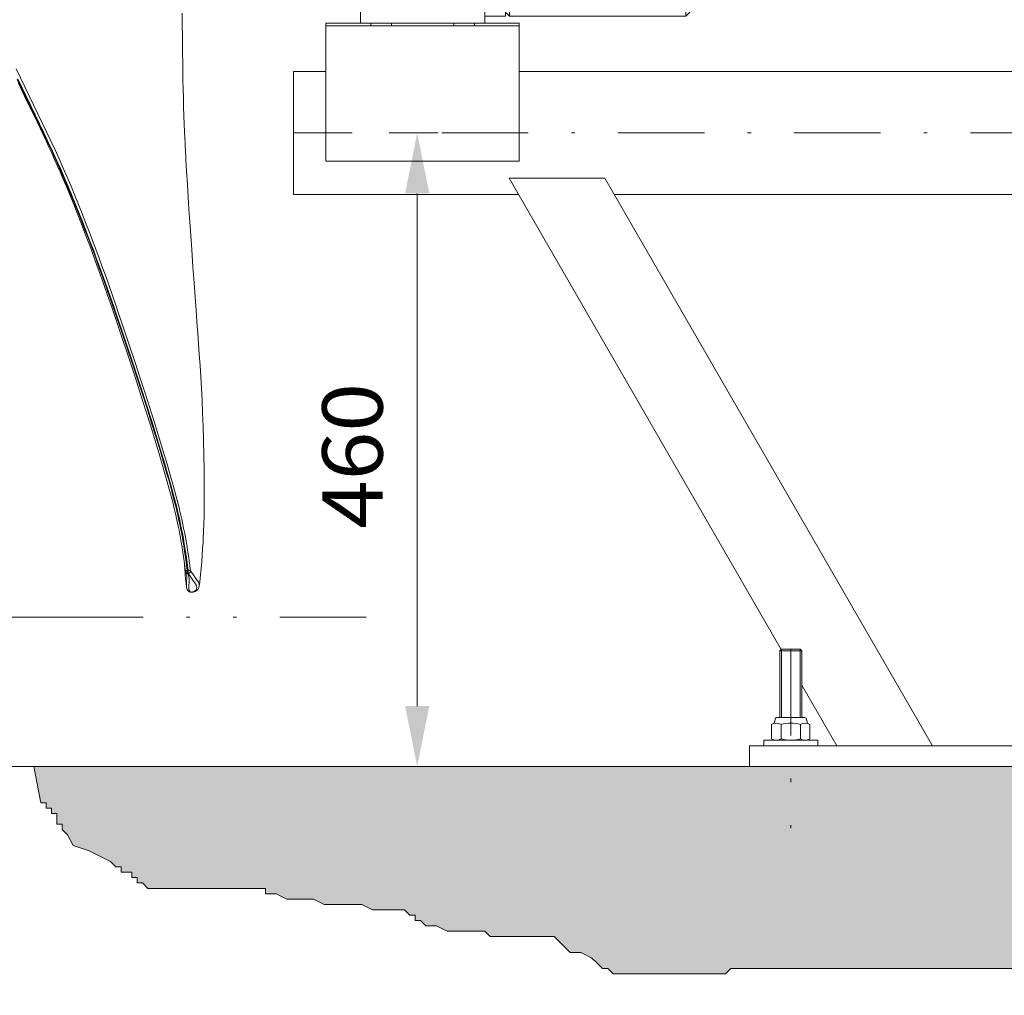
# Model space of a CAD drawing. Units: millimetres. Extents: x 0 to 210, y 0 to 297.
# Drawn here: x 81 to 110, y 52 to 80 of the extents above; entities that cross this region are included whole.
import ezdxf
from ezdxf.enums import TextEntityAlignment as Align

# ---------------------------------------------------------------- set-up
doc = ezdxf.new("R2010")
doc.units = ezdxf.units.MM
doc.header["$LTSCALE"] = 5
for name, pattern in [('AUSGEZOGEN', [0]), ('DASHDOT', [1, 0.5, -0.25, 0, -0.25]), ('DIVIDE', [1.25, 0.5, -0.25, 0, -0.25, 0, -0.25])]:
    doc.linetypes.add(name, pattern=pattern)
for name, color, linetype, true_color in [('Fertigteilkontur (RT)', 1, 'Continuous', 0xff0000), ('Layer30', 56, 'Continuous', 0x808000), ('Mittellinie', 56, 'Continuous', 0x808000), ('Schraffur', 96, 'Continuous', 0x008000), ('Volllinie breit', 18, 'Continuous', 0x000000), ('Volllinie schmal', 56, 'Continuous', 0x808000)]:
    doc.layers.add(name, color=color, linetype=linetype, true_color=true_color)
doc.styles.add('Arial', font='arial.ttf')
doc.dimstyles.new('ISO-25', dxfattribs={"dimtxt": 2.5, "dimasz": 2.5, "dimexe": 1.25, "dimexo": 0.625, "dimtad": 1, "dimtxsty": 'Standard', "dimcen": 2.5, "dimadec": 0, "dimazin": 0, "dimtfac": 1, "dimtmove": 0, "dimatfit": 3, "dimfxl": 1, "dimarcsym": 0})

# ---------------------------------------------------------------- blocks, each defined once
blk = doc.blocks.new('*D6')
at = {"layer": 'Schraffur', "linetype": 'AUSGEZOGEN', "lineweight": 18, "true_color": 0xff00ff}
for points in [[(115.215, 170.507), (114.865, 168.757), (115.565, 168.757)], [(115.215, 58.507), (115.565, 60.257), (114.865, 60.257)]]:
    blk.add_hatch(color=6, dxfattribs=at).paths.add_polyline_path(points, flags=0)
at = {"layer": 'Schraffur', "color": 6, "linetype": 'AUSGEZOGEN', "lineweight": 18, "true_color": 0xff00ff}
for p, q in [((126.68, 170.507), (114.215, 170.507)), ((115.215, 60.257), (115.215, 168.757)), ((81.563, 58.507), (116.215, 58.507))]:
    blk.add_line(p, q, dxfattribs=at)
at = {"layer": 'Schraffur', "color": 6, "linetype": 'AUSGEZOGEN', "lineweight": 18, "true_color": 0xff00ff, "style": 'Arial', "width": 0.920471}
blk.add_text('L', height=1.75, rotation=90, dxfattribs=at).set_placement((114.215, 137.221), (114.215, 138.471), align=Align.FIT)
blk = doc.blocks.new('Getriebe_1st_TR80-1_sa_r_nNn044')
at = {"layer": 'Mittellinie', "color": 56, "linetype": 'DASHDOT', "lineweight": 18, "true_color": 0x808000}
blk.add_line((89.16, 86.827), (100.56, 86.827), dxfattribs=at)
at = {"layer": 'Volllinie breit', "color": 56, "linetype": 'AUSGEZOGEN', "lineweight": 18, "true_color": 0x808000}
for p, q in [((93.42, 92.886), (93.42, 94.027)), ((95.02, 94.027), (93.42, 94.027)), ((95.02, 93.663), (95.02, 94.027)), ((91.74, 93.267), (93.333, 93.267)), ((91.9, 93.367), (91.9, 93.267)), ((92.9, 93.407), (91.94, 93.407)), ((92.94, 93.267), (92.94, 93.367)), ((95.34, 93.427), (95.22, 93.307)), ((95.22, 80.227), (95.22, 93.427)), ((100.44, 93.427), (95.34, 93.427)), ((95.34, 93.427), (95.34, 80.227)), ((100.56, 93.307), (100.44, 93.427)), ((100.44, 80.227), (100.44, 93.427)), ((100.56, 93.307), (100.56, 80.347)), ((91.62, 92.747), (91.62, 93.147)), ((93.054, 92.747), (90.725, 92.747)), ((93.349, 92.876), (93.337, 92.864)), ((90.272, 92.559), (89.16, 91.447)), ((89.16, 82.207), (90.272, 81.094)), ((91.02, 81.153), (91.02, 80.027)), ((90.725, 80.907), (91.02, 80.907)), ((94.62, 80.422), (94.62, 80.027)), ((94.62, 80.227), (95.22, 80.227)), ((95.22, 80.347), (95.34, 80.227)), ((95.34, 80.227), (100.44, 80.227)), ((100.44, 80.227), (100.56, 80.347)), ((94.62, 80.027), (91.02, 80.027))]:
    blk.add_line(p, q, dxfattribs=at)
blk.add_lwpolyline([(93.42, 93.306), (93.409, 93.295), (93.377, 93.276), (93.345, 93.267), (93.333, 93.267)], dxfattribs=at)
for centre, radius, start, end in [((95.26, 93.663), 0.24, 180, 260.4059), ((91.74, 93.147), 0.12, 90, 180), ((91.94, 93.367), 0.04, 90, 180), ((92.9, 93.367), 0.04, 0, 90), ((93.18, 93.046), 0.24, 315, 0), ((90.725, 92.107), 0.64, 90, 135), ((93.054, 93.147), 0.4, 270, 315), ((90.725, 81.547), 0.64, 225, 270)]:
    blk.add_arc(centre, radius, start, end, dxfattribs=at)
at = {"layer": 'Volllinie schmal', "color": 56, "linetype": 'AUSGEZOGEN', "lineweight": 18, "true_color": 0x808000}
for p, q in [((94.62, 93.126), (94.065, 93.126)), ((90.725, 92.747), (90.725, 80.907)), ((93.054, 92.747), (93.054, 81.469)), ((93.349, 92.721), (93.349, 92.876)), ((90.272, 92.559), (90.272, 81.094)), ((93.054, 81.469), (91.42, 81.469)), ((93.613, 80.909), (93.167, 81.415)), ((94.22, 80.699), (94.065, 80.699))]:
    blk.add_line(p, q, dxfattribs=at)
for points in [[(95.22, 93.238), (95.178, 93.216), (95.122, 93.195), (95.048, 93.174), (94.962, 93.155), (94.866, 93.141), (94.763, 93.131), (94.62, 93.126)], [(93.783, 93.008), (93.668, 92.904), (93.559, 92.814), (93.502, 92.772), (93.451, 92.739), (93.408, 92.716), (93.375, 92.705), (93.357, 92.706), (93.35, 92.717), (93.349, 92.721)], [(93.912, 93.093), (93.813, 93.033), (93.783, 93.008)], [(94.065, 93.126), (93.945, 93.106), (93.912, 93.093)], [(93.42, 92.886), (93.419, 92.864), (93.415, 92.841), (93.409, 92.819), (93.401, 92.797), (93.391, 92.776), (93.379, 92.757), (93.365, 92.738), (93.349, 92.721)], [(91.42, 81.469), (91.311, 81.455), (91.215, 81.419), (91.16, 81.385), (91.113, 81.346), (91.068, 81.293), (91.038, 81.237), (91.02, 81.153)], [(93.167, 81.415), (93.126, 81.449), (93.076, 81.467), (93.054, 81.469)], [(94.065, 80.699), (93.968, 80.708), (93.87, 80.733), (93.781, 80.774), (93.697, 80.829), (93.613, 80.909)], [(94.62, 80.422), (94.61, 80.475), (94.582, 80.529), (94.542, 80.577), (94.487, 80.621), (94.383, 80.672), (94.276, 80.696), (94.22, 80.699)]]:
    blk.add_lwpolyline(points, dxfattribs=at)
blk = doc.blocks.new('TR120-1_PL22_K2-120_SA_R_nNn042')
at = {"layer": 'Fertigteilkontur (RT)', "color": 136, "linetype": 'DIVIDE', "lineweight": 18, "true_color": 0x008080}
blk.add_line((91.1827, 62.82664), (77.05169, 62.82664), dxfattribs=at)
blk.add_blockref('Getriebe_1st_TR80-1_sa_r_nNn044', (0, 0))
blk = doc.blocks.new('GUPK_SA_nNn047')
at = {"layer": 'Volllinie breit', "color": 56, "linetype": 'AUSGEZOGEN', "lineweight": 18, "true_color": 0x808000}
for p, q in [((95.619, 80.027), (90.019, 80.027)), ((90.019, 80.027), (90.019, 76.027)), ((95.619, 79.947), (90.019, 79.947)), ((91.319, 80.027), (91.319, 79.947)), ((91.919, 80.027), (91.919, 79.947)), ((93.719, 80.027), (93.719, 79.947)), ((94.319, 80.027), (94.319, 79.947)), ((95.619, 80.027), (95.619, 76.027)), ((90.019, 76.027), (95.619, 76.027))]:
    blk.add_line(p, q, dxfattribs=at)
blk = doc.blocks.new('*D51')
at = {"layer": 'Schraffur', "linetype": 'AUSGEZOGEN', "lineweight": 18, "true_color": 0xff00ff}
for points in [[(92.663, 76.849), (92.313, 75.099), (93.013, 75.099)], [(92.663, 58.507), (93.013, 60.257), (92.313, 60.257)]]:
    blk.add_hatch(color=6, dxfattribs=at).paths.add_polyline_path(points, flags=0)
at = {"layer": 'Schraffur', "color": 6, "linetype": 'AUSGEZOGEN', "lineweight": 18, "true_color": 0xff00ff}
for p, q in [((91.851, 76.849), (93.263, 76.849)), ((92.663, 75.099), (92.663, 60.257)), ((92.934, 58.507), (92.063, 58.507))]:
    blk.add_line(p, q, dxfattribs=at)
at = {"layer": 'Schraffur', "color": 6, "linetype": 'AUSGEZOGEN', "lineweight": 18, "true_color": 0xff00ff, "style": 'Arial', "width": 1.035837}
blk.add_text('460', height=1.75, rotation=90, dxfattribs=at).set_placement((91.663, 65.388), (91.663, 69.608), align=Align.FIT)
blk = doc.blocks.new('*D52')
at = {"layer": 'Schraffur', "linetype": 'AUSGEZOGEN', "lineweight": 18, "true_color": 0xff00ff}
for points in [[(71.919, 62.827), (72.269, 64.577), (71.569, 64.577)], [(71.919, 58.507), (71.569, 56.757), (72.269, 56.757)]]:
    blk.add_hatch(color=6, dxfattribs=at).paths.add_polyline_path(points, flags=0)
at = {"layer": 'Schraffur', "color": 6, "linetype": 'AUSGEZOGEN', "lineweight": 18, "true_color": 0xff00ff}
for p, q in [((71.919, 64.577), (71.919, 68.31)), ((71.919, 64.577), (71.919, 66.327)), ((82.983, 62.827), (70.919, 62.827)), ((71.919, 62.827), (71.919, 58.507)), ((81.55, 58.507), (70.919, 58.507)), ((71.919, 56.757), (71.919, 55.007))]:
    blk.add_line(p, q, dxfattribs=at)
at = {"layer": 'Schraffur', "color": 6, "linetype": 'AUSGEZOGEN', "lineweight": 18, "true_color": 0xff00ff, "style": 'Arial', "width": 1.035837}
blk.add_text('108', height=1.75, rotation=90, dxfattribs=at).set_placement((70.919, 63.89), (70.919, 68.11), align=Align.FIT)
blk = doc.blocks.new('TR120-1_PL30_M2_120_STU_SAR_nNn055')
at = {"layer": 'Volllinie breit', "color": 56, "linetype": 'AUSGEZOGEN', "lineweight": 18, "true_color": 0x808000}
for p, q in [((85.956, 64.139), (85.952, 64.152)), ((86.344, 63.726), (86.343, 63.718))]:
    blk.add_line(p, q, dxfattribs=at)
for points in [[(81.115, 78.286), (81.296, 77.911), (81.477, 77.539), (81.655, 77.169), (81.83, 76.802), (81.916, 76.621), (82, 76.44), (82.083, 76.261), (82.164, 76.082), (82.249, 75.891), (82.333, 75.699), (82.415, 75.509), (82.496, 75.318), (82.574, 75.13), (82.651, 74.942), (82.726, 74.757), (82.8, 74.572), (82.942, 74.209), (83.078, 73.855), (83.209, 73.51), (83.333, 73.173), (83.456, 72.835), (83.578, 72.493), (83.699, 72.149), (83.819, 71.804), (83.937, 71.457), (84.054, 71.109), (84.139, 70.854)], [(86.348, 63.725), (86.368, 63.858), (86.381, 63.96), (86.392, 64.064), (86.402, 64.158), (86.41, 64.253), (86.425, 64.437), (86.439, 64.627), (86.451, 64.815), (86.461, 64.99), (86.47, 65.144), (86.476, 65.274), (86.48, 65.38), (86.483, 65.462), (86.485, 65.52), (86.486, 65.555), (86.487, 65.577), (86.488, 65.607), (86.49, 65.669), (86.492, 65.751), (86.494, 65.852), (86.496, 65.991), (86.498, 66.161), (86.499, 66.366), (86.499, 66.602), (86.498, 66.848), (86.495, 67.104), (86.488, 67.52), (86.478, 67.943), (86.465, 68.36), (86.45, 68.744), (86.433, 69.109), (86.415, 69.453), (86.395, 69.788), (86.375, 70.115), (86.353, 70.435), (86.332, 70.749), (86.31, 71.056), (86.286, 71.372), (86.261, 71.714), (86.233, 72.094), (86.202, 72.513), (86.168, 72.972), (86.133, 73.469), (86.104, 73.883), (86.077, 74.276), (86.053, 74.646), (86.031, 74.993), (86.009, 75.353), (85.986, 75.744), (85.977, 75.907), (85.968, 76.064), (85.962, 76.189), (85.957, 76.279), (85.954, 76.346), (85.949, 76.436), (85.943, 76.557), (85.936, 76.708), (85.928, 76.889), (85.919, 77.101), (85.91, 77.341), (85.901, 77.607), (85.893, 77.873), (85.887, 78.12), (85.881, 78.367), (85.873, 78.824), (85.868, 79.247), (85.864, 79.636), (85.861, 79.991), (85.859, 80.32)], [(85.952, 64.153), (85.924, 64.372), (85.895, 64.587), (85.88, 64.694), (85.864, 64.798), (85.848, 64.901), (85.83, 65.003), (85.81, 65.12), (85.788, 65.235), (85.766, 65.349), (85.743, 65.462), (85.696, 65.685), (85.671, 65.795), (85.646, 65.904), (85.62, 66.012), (85.593, 66.119), (85.539, 66.329), (85.483, 66.537), (85.425, 66.744), (85.367, 66.949), (85.309, 67.154), (85.249, 67.359), (85.189, 67.563), (85.065, 67.974), (84.938, 68.389), (84.807, 68.808), (84.672, 69.233), (84.532, 69.667), (84.387, 70.111), (84.238, 70.565), (84.144, 70.847)], [(85.922, 64.384), (85.928, 64.306), (85.931, 64.255), (85.935, 64.199), (85.941, 64.133), (85.947, 64.059), (85.957, 63.944), (85.97, 63.812), (85.982, 63.703)], [(85.952, 64.166), (85.952, 64.155), (85.954, 64.144), (85.956, 64.139)], [(85.952, 64.156), (85.952, 64.154), (85.952, 64.152)], [(85.997, 63.645), (85.99, 63.663), (85.986, 63.677), (85.983, 63.692), (85.98, 63.719), (85.98, 63.746), (85.981, 63.772), (85.983, 63.826), (85.987, 63.882), (85.993, 63.937), (85.994, 63.958), (85.993, 63.979), (85.992, 64.001), (85.988, 64.023), (85.984, 64.046), (85.978, 64.069), (85.964, 64.116), (85.952, 64.151)], [(86.002, 63.632), (86.009, 63.618), (86.014, 63.61), (86.02, 63.602), (86.036, 63.587), (86.046, 63.579), (86.057, 63.571), (86.068, 63.566), (86.08, 63.561), (86.094, 63.557), (86.108, 63.554), (86.122, 63.553)], [(86.134, 63.554), (86.156, 63.555), (86.169, 63.557), (86.181, 63.56), (86.206, 63.567), (86.22, 63.572), (86.233, 63.578), (86.248, 63.586), (86.261, 63.594), (86.277, 63.605), (86.29, 63.616), (86.307, 63.633), (86.32, 63.651), (86.331, 63.669), (86.339, 63.687), (86.343, 63.702), (86.346, 63.717)], [(86.122, 63.553), (86.123, 63.553), (86.134, 63.554)]]:
    blk.add_lwpolyline(points, dxfattribs=at)
at = {"layer": 'Volllinie schmal', "color": 56, "linetype": 'AUSGEZOGEN', "lineweight": 18, "true_color": 0x808000}
for p, q in [((86.001, 64.186), (86.001, 64.172)), ((86.027, 64.188), (86.027, 64.188)), ((86.096, 64.176), (86.096, 64.174)), ((86.031, 64.093), (86.023, 64.092))]:
    blk.add_line(p, q, dxfattribs=at)
for points in [[(81.081, 78.393), (81.334, 77.872), (81.589, 77.351), (81.716, 77.09), (81.842, 76.83), (81.966, 76.57), (82.089, 76.309), (82.209, 76.048), (82.326, 75.786), (82.44, 75.524), (82.551, 75.262), (82.651, 75.022), (82.749, 74.782), (82.845, 74.544), (82.94, 74.305), (83.041, 74.047), (83.141, 73.789), (83.239, 73.533), (83.334, 73.278), (83.428, 73.025), (83.52, 72.774), (83.61, 72.526), (83.698, 72.279), (83.784, 72.034), (83.951, 71.552), (84.112, 71.08), (84.267, 70.618), (84.418, 70.166), (84.564, 69.724), (84.705, 69.291), (84.842, 68.867), (84.974, 68.448), (85.103, 68.034), (85.228, 67.623), (85.289, 67.418), (85.349, 67.213), (85.408, 67.007), (85.467, 66.802), (85.525, 66.594), (85.582, 66.385), (85.637, 66.173), (85.69, 65.957), (85.715, 65.847), (85.741, 65.737), (85.765, 65.625), (85.789, 65.512), (85.812, 65.398), (85.834, 65.282), (85.856, 65.166), (85.877, 65.047), (85.895, 64.945), (85.912, 64.841), (85.928, 64.735), (85.943, 64.628), (85.973, 64.409), (86.001, 64.186)], [(86.027, 64.188), (86, 64.404), (85.971, 64.616), (85.947, 64.783), (85.92, 64.946), (85.893, 65.107), (85.864, 65.264), (85.833, 65.418), (85.802, 65.571), (85.777, 65.683), (85.752, 65.794), (85.727, 65.905), (85.701, 66.014), (85.647, 66.229), (85.591, 66.441), (85.534, 66.65), (85.476, 66.857), (85.417, 67.062), (85.356, 67.267), (85.234, 67.677), (85.107, 68.089), (84.978, 68.503), (84.845, 68.922), (84.707, 69.348), (84.565, 69.782), (84.418, 70.225), (84.267, 70.678), (84.11, 71.142), (83.949, 71.616), (83.866, 71.856), (83.781, 72.099), (83.63, 72.524), (83.553, 72.739), (83.474, 72.955), (83.381, 73.207), (83.286, 73.461), (83.189, 73.716), (83.09, 73.974), (82.989, 74.233), (82.886, 74.493), (82.781, 74.754), (82.675, 75.016), (82.566, 75.278), (82.454, 75.54), (82.34, 75.802), (82.222, 76.064), (82.102, 76.325), (81.98, 76.586), (81.855, 76.847), (81.603, 77.368), (81.349, 77.889), (81.097, 78.411)], [(81.047, 78.707), (81.172, 78.447), (81.424, 77.925), (81.678, 77.404), (81.804, 77.143), (81.93, 76.882), (82.054, 76.62), (82.177, 76.358), (82.297, 76.096), (82.414, 75.833), (82.528, 75.569), (82.64, 75.306), (82.749, 75.042), (82.855, 74.779), (82.96, 74.517), (83.062, 74.255), (83.163, 73.995), (83.261, 73.736), (83.358, 73.479), (83.453, 73.224), (83.546, 72.971), (83.624, 72.753), (83.702, 72.537), (83.852, 72.11), (83.936, 71.866), (84.019, 71.625), (84.18, 71.149), (84.336, 70.683), (84.487, 70.228), (84.633, 69.783), (84.775, 69.347), (84.912, 68.919), (85.045, 68.499), (85.174, 68.082), (85.3, 67.669), (85.423, 67.258), (85.483, 67.052), (85.543, 66.846), (85.601, 66.639), (85.658, 66.429), (85.714, 66.217), (85.768, 66.001), (85.794, 65.891), (85.82, 65.781), (85.845, 65.669), (85.869, 65.557), (85.901, 65.404), (85.931, 65.25), (85.961, 65.092), (85.988, 64.932), (86.015, 64.769), (86.04, 64.603), (86.068, 64.391), (86.096, 64.176)], [(85.952, 64.155), (85.952, 64.158), (85.954, 64.163), (85.958, 64.168), (85.963, 64.173), (85.971, 64.177), (85.98, 64.181), (85.99, 64.184), (86.001, 64.186)], [(86.001, 64.186), (86.021, 64.187), (86.027, 64.188)], [(86.001, 64.172), (86.002, 64.152), (86.005, 64.135), (86.011, 64.113), (86.016, 64.101), (86.02, 64.096), (86.022, 64.092), (86.023, 64.092)], [(86.027, 64.188), (86.027, 64.17), (86.027, 64.153), (86.028, 64.132), (86.029, 64.111), (86.03, 64.101), (86.031, 64.093), (86.031, 64.093)], [(86.096, 64.174), (86.095, 64.156), (86.093, 64.148), (86.09, 64.14), (86.086, 64.13), (86.08, 64.122), (86.071, 64.112), (86.061, 64.104), (86.054, 64.1), (86.047, 64.097), (86.039, 64.094), (86.031, 64.093), (86.031, 64.093)], [(86.096, 64.176), (86.173, 64.069), (86.255, 63.954), (86.294, 63.897), (86.312, 63.869), (86.328, 63.84), (86.336, 63.822), (86.343, 63.803), (86.348, 63.785), (86.349, 63.776), (86.35, 63.767), (86.348, 63.746), (86.344, 63.726)], [(86.023, 64.092), (86.022, 64.092), (86.014, 64.093), (86.002, 64.095), (85.994, 64.098), (85.986, 64.103), (85.976, 64.11), (85.967, 64.118), (85.962, 64.125), (85.958, 64.133), (85.956, 64.139)], [(86.023, 64.092), (86.033, 64.06), (86.047, 64.012), (86.053, 63.989), (86.058, 63.965), (86.061, 63.942), (86.063, 63.919), (86.063, 63.897), (86.063, 63.874), (86.057, 63.818), (86.053, 63.763), (86.05, 63.71), (86.05, 63.684), (86.05, 63.659), (86.053, 63.633), (86.055, 63.621), (86.059, 63.609), (86.062, 63.599), (86.067, 63.589), (86.074, 63.58), (86.083, 63.57), (86.092, 63.564), (86.098, 63.561), (86.107, 63.558), (86.115, 63.556), (86.125, 63.555)], [(86.125, 63.555), (86.133, 63.555), (86.145, 63.556), (86.158, 63.558), (86.169, 63.561), (86.187, 63.567), (86.204, 63.574), (86.218, 63.582), (86.228, 63.588), (86.237, 63.595), (86.252, 63.61), (86.263, 63.625), (86.272, 63.64), (86.277, 63.655), (86.28, 63.671), (86.281, 63.686), (86.28, 63.702), (86.277, 63.718), (86.272, 63.734), (86.266, 63.75), (86.259, 63.767), (86.244, 63.794), (86.226, 63.821), (86.187, 63.876), (86.105, 63.99), (86.031, 64.093)], [(86.125, 63.555), (86.124, 63.554), (86.122, 63.553)]]:
    blk.add_lwpolyline(points, dxfattribs=at)
for centre, radius, start, end in [((85.998, 64.11), 0.0621, 87.3043, 137.3959), ((86.05, 64.115), 0.0763, 52.8944, 107.1538), ((86.047, 64.112), 0.0788, 51.852, 104.8263)]:
    blk.add_arc(centre, radius, start, end, dxfattribs=at)

msp = doc.modelspace()

# ---------------------------------------------------------------- hatches: boundary and pattern name
at = {"layer": 'Volllinie breit', "linetype": 'AUSGEZOGEN', "lineweight": 18, "true_color": 0x008000}
h = msp.add_hatch(dxfattribs=at)
h.set_pattern_fill('MegaCAD_A-BET2', color=96, scale=0.4, style=0)
h.set_pattern_definition([(70, (0, 0), (-2.57115, 3.06418), [0.4, -3.6]), (130, (0, 0), (-3.93923, -0.694593), [0.4, -3.6]), (10, (-0.257, 0.3064), (1.36808, 3.75877), [0.4, -3.6]), (45, (0, 0), (-0.724693, 2.704592), [0.2, -2.6]), (105, (0, 0), (-2.704592, 0.724693), [0.2, -2.6]), (-15, (-0.0518, 0.1932), (1.9799, 1.979899), [0.2, -2.6]), (119, (2, 0), (-3.14326, -0.187377), [0, -2.92, 0, -2.76, 0, -3.08]), (57, (0, 1.2), (-1.122678, 2.016828), [0, -2.04, 0, -1.96, 0, -2.12]), (23, (0.8, 2), (0.331099, 1.574539), [0, -1.88, 0, -1.72, 0, -2.04])])
h.paths.add_polyline_path([(146.87969, 58.50655), (136.67969, 58.50655), (135.47969, 58.50655), (103.47969, 58.50655), (102.27969, 58.50655), (81.56272, 58.50655), (81.76799, 57.4577), (81.92281, 57.4577), (81.92281, 57.30289), (82.07763, 57.30289), (82.07763, 57.14807), (82.23245, 57.14807), (82.23245, 56.99325), (82.23245, 56.83843), (82.38727, 56.83843), (82.38727, 56.68361), (82.54209, 56.52879), (82.6969, 56.21915), (83.16136, 56.06433), (83.471, 55.90951), (83.78064, 55.7547), (83.93546, 55.59988), (84.09028, 55.59988), (84.09028, 55.44506), (84.24509, 55.44506), (84.39991, 55.44506), (84.39991, 55.29024), (84.55473, 55.29024), (84.55473, 55.13542), (84.70955, 55.13542), (84.86437, 54.9806), (85.32883, 54.9806), (85.79328, 54.9806), (87.34148, 54.9806), (87.65111, 54.9806), (87.80593, 54.9806), (87.96075, 54.9806), (88.11557, 54.9806), (88.27039, 54.9806), (88.27039, 54.82578), (88.42521, 54.82578), (88.58003, 54.82578), (88.88967, 54.67096), (89.1993, 54.67096), (89.66376, 54.67096), (89.9734, 54.51614), (90.28304, 54.51614), (90.74749, 54.51614), (91.05713, 54.51614), (91.36677, 54.36132), (91.52159, 54.36132), (91.67641, 54.36132), (91.98605, 54.36132), (92.14087, 54.36132), (92.29568, 54.36132), (92.4505, 54.2065), (92.60532, 54.2065), (92.60532, 54.05169), (92.76014, 54.05169), (92.91496, 53.89687), (93.2246, 53.89687), (93.53424, 53.74205), (94.15351, 53.74205), (94.61797, 53.74205), (94.77279, 53.58723), (94.92761, 53.58723), (95.08243, 53.58723), (95.39207, 53.58723), (95.54688, 53.58723), (95.7017, 53.58723), (95.85652, 53.58723), (96.01134, 53.58723), (96.16616, 53.58723), (96.32098, 53.58723), (96.4758, 53.58723), (96.63062, 53.58723), (96.78544, 53.43241), (96.94026, 53.27759), (97.09507, 53.12277), (97.40471, 53.12277), (97.71435, 52.96795), (97.86917, 52.81313), (98.02399, 52.65831), (98.17881, 52.65831), (98.33363, 52.5035), (98.48845, 52.5035), (98.64326, 52.5035), (98.79808, 52.5035), (98.9529, 52.5035), (99.10772, 52.5035), (99.26254, 52.5035), (99.41736, 52.5035), (99.727, 52.5035), (100.03664, 52.5035), (100.34627, 52.5035), (100.65591, 52.5035), (100.96555, 52.5035), (101.27519, 52.5035), (101.58483, 52.5035), (101.73965, 52.65831), (102.04928, 52.65831), (102.2041, 52.65831), (102.51374, 52.65831), (102.82338, 52.65831), (103.13302, 52.65831), (103.44266, 52.65831), (103.75229, 52.65831), (104.06193, 52.65831), (104.52639, 52.65831), (104.99085, 52.65831), (105.14566, 52.65831), (105.30048, 52.65831), (105.61012, 52.65831), (105.76494, 52.65831), (105.91976, 52.65831), (106.2294, 52.65831), (106.38422, 52.65831), (106.53904, 52.65831), (106.84867, 52.65831), (107.00349, 52.65831), (107.15831, 52.65831), (107.46795, 52.65831), (107.62277, 52.65831), (107.77759, 52.65831), (108.08723, 52.65831), (108.39686, 52.65831), (108.86132, 52.65831), (109.17096, 52.65831), (109.63542, 52.65831), (110.25469, 52.65831), (110.71915, 52.65831), (111.33843, 52.65831), (113.04144, 52.65831), (113.66071, 52.81313), (115.2089, 52.81313), (115.51854, 52.81313), (115.82818, 52.81313), (116.29264, 52.81313), (116.60227, 52.81313), (116.75709, 52.81313), (116.91191, 52.81313), (117.06673, 52.81313), (117.22155, 52.81313), (117.68601, 52.81313), (117.99564, 52.81313), (118.4601, 52.81313), (118.92456, 52.81313), (119.54383, 52.81313), (120.00829, 52.81313), (120.16311, 52.81313), (120.31793, 52.81313), (120.47275, 52.81313), (120.78239, 52.81313), (121.09203, 52.81313), (121.7113, 52.96795), (122.17576, 52.96795), (122.64022, 52.96795), (123.10467, 52.96795), (123.41431, 52.96795), (123.72395, 52.96795), (124.03359, 52.96795), (124.34323, 52.81313), (124.65286, 52.81313), (124.9625, 52.65831), (125.27214, 52.5035), (125.58178, 52.5035), (126.04623, 52.34868), (126.35587, 52.19386), (126.51069, 52.19386), (126.66551, 52.19386), (126.82033, 52.19386), (126.97515, 52.19386), (127.43961, 52.19386), (127.90406, 52.19386), (128.36852, 52.19386), (128.83298, 52.19386), (129.14262, 52.19386), (129.45225, 52.19386), (129.60707, 52.19386), (129.76189, 52.03904), (130.07153, 51.88422), (130.22635, 51.88422), (130.53599, 51.88422), (130.84562, 51.88422), (131.00044, 51.88422), (131.15526, 51.88422), (131.31008, 51.88422), (131.4649, 51.88422), (131.4649, 52.03904), (131.77454, 52.03904), (132.08418, 52.03904), (132.54863, 52.19386), (133.16791, 52.19386), (133.63237, 52.34868), (133.94201, 52.5035), (134.40646, 52.5035), (134.87092, 52.65831), (135.18056, 52.65831), (135.64501, 52.65831), (136.10947, 52.65831), (136.26429, 52.65831), (136.72875, 52.65831), (137.19321, 52.65831), (137.65766, 52.65831), (137.9673, 52.65831), (138.27694, 52.65831), (138.58658, 52.65831), (138.89621, 52.65831), (139.05103, 52.65831), (139.20585, 52.65831), (139.51549, 52.65831), (139.82513, 52.81313), (139.97995, 52.81313), (140.28959, 52.96795), (140.59922, 52.96795), (141.06368, 53.12277), (141.52814, 53.27759), (141.83778, 53.43241), (141.9926, 53.43241), (141.9926, 53.58723), (142.14741, 53.58723), (142.30223, 53.58723), (142.61187, 53.58723), (143.23115, 53.74205), (143.6956, 53.74205), (144.00524, 53.89687), (144.31488, 54.05169), (144.4697, 54.05169), (144.62452, 54.05169), (144.77934, 54.05169), (144.93416, 54.05169), (145.08898, 54.05169), (145.55343, 54.2065), (145.86307, 54.36132), (146.01789, 54.36132), (146.17271, 54.36132), (146.32753, 54.36132), (146.48235, 54.36132), (147.10162, 54.51614), (148.64981, 54.67096), (151.09946, 54.82578), (151.56392, 54.9806), (151.71874, 55.13542), (151.87355, 55.13542), (152.18319, 55.13542), (152.33801, 55.13542), (152.56168, 55.24725), (152.56168, 55.2945), (152.56168, 55.5191), (152.56168, 55.7437), (152.56168, 55.96831), (152.56168, 56.19291), (152.56168, 56.41751), (152.78628, 56.64211), (152.78628, 56.86671), (152.78628, 57.09131), (153.01088, 57.54052), (153.23548, 57.76512), (153.46008, 57.98972), (153.46008, 58.21432), (153.68469, 58.43893), (153.90929, 58.66353), (153.90929, 58.88813), (153.90929, 59.11273), (153.90929, 59.33733), (153.90929, 59.56193), (153.90929, 59.78654), (153.68469, 60.23574), (153.68469, 60.68494), (153.46008, 60.90955), (153.46008, 61.35875), (153.46008, 61.58335), (153.46008, 61.80795), (153.46008, 62.25716), (153.46008, 62.70636), (153.46008, 62.93096), (153.46008, 63.15556), (153.46008, 63.38017), (153.46008, 63.60477), (153.46008, 63.82937), (153.46008, 64.05397), (153.46008, 64.50317), (153.46008, 64.72778), (153.46008, 65.17698), (153.46008, 65.40158), (153.68469, 65.62618), (153.90929, 65.85079), (153.90929, 66.07539), (154.13389, 66.29999), (154.13389, 66.52459), (154.35849, 66.97379), (154.35849, 67.423), (154.58309, 67.6476), (154.58309, 67.8722), (154.58309, 68.0968), (154.58309, 68.3214), (154.58309, 68.54601), (154.58309, 68.77061), (154.58309, 69.21981), (154.58309, 69.44441), (154.35849, 69.66902), (154.35849, 70.11822), (154.13389, 70.34282), (154.13389, 70.56742), (154.13389, 70.79202), (154.13389, 71.01663), (154.13389, 71.24123), (153.90929, 71.69043), (153.90929, 71.91503), (153.90929, 72.58884), (153.90929, 73.03804), (153.90929, 73.71185), (153.90929, 73.93645), (153.90929, 74.16105), (153.90929, 74.61026), (153.90929, 74.83486), (153.90929, 75.05946), (153.90929, 75.28406), (154.13389, 75.73326), (154.13389, 76.18247), (154.13389, 76.63167), (154.35849, 76.85627), (154.35849, 77.30548), (154.35849, 77.75468), (154.35849, 77.97928), (154.35849, 78.42849), (154.35849, 78.65309), (154.35849, 78.87769), (154.35849, 79.10229), (154.35849, 79.32689), (154.35849, 79.55149), (154.35849, 79.7761), (154.13389, 80.0007), (154.13389, 80.2253), (154.13389, 80.4499), (154.13389, 81.12371), (154.13389, 81.57291), (154.13389, 82.24672), (154.13389, 82.92052), (154.13389, 83.36973), (154.13389, 84.04353), (154.13389, 84.71734), (154.13389, 84.94194), (154.13389, 85.16654), (154.13389, 85.39114), (154.35849, 85.84035), (154.35849, 86.06495), (154.58309, 86.28955), (154.58309, 86.51415), (154.58309, 86.73875), (154.8077, 86.96335), (154.8077, 87.18796), (154.8077, 87.41256), (154.8077, 87.63716), (155.0323, 88.08636), (155.0323, 88.31097), (155.0323, 88.76017), (155.0323, 88.98477), (155.0323, 89.20937), (155.0323, 89.43397), (155.0323, 89.65858), (155.0323, 89.88318), (155.0323, 90.10778), (155.0323, 90.33238), (155.0323, 90.55698), (155.0323, 90.78158), (154.8077, 91.00619), (154.8077, 91.45539), (154.8077, 91.67999), (154.8077, 92.1292), (154.58309, 92.3538), (154.58309, 92.5784), (154.58309, 92.803), (154.35849, 93.0276), (154.35849, 93.2522), (154.35849, 93.47681), (154.13389, 93.70141), (154.13389, 93.92601), (154.13389, 94.37521), (153.90929, 94.59982), (153.90929, 94.82442), (153.90929, 95.04902), (153.90929, 95.27362), (154.13389, 95.49822), (154.13389, 95.94743), (154.35849, 96.39663), (154.35849, 96.84583), (154.58309, 97.07044), (154.58309, 97.29504), (154.8077, 97.51964), (155.0323, 97.74424), (155.0323, 97.96884), (155.2569, 98.19344), (155.2569, 98.41805), (155.2569, 98.86725), (155.2569, 99.09185), (155.2569, 99.31645), (155.2569, 99.99026), (155.2569, 100.21486), (155.2569, 100.43946), (155.2569, 100.66406), (155.2569, 100.88867), (155.2569, 101.11327), (155.2569, 101.33787), (155.2569, 101.56247), (155.2569, 101.78707), (155.2569, 102.23628), (155.2569, 102.46088), (155.2569, 102.68548), (155.2569, 102.91008), (155.0323, 103.35929), (155.0323, 103.58389), (155.0323, 103.80849), (154.8077, 104.25769), (154.8077, 104.7069), (154.8077, 104.9315), (154.58309, 105.3807), (154.58309, 105.6053), (154.58309, 105.82991), (154.58309, 106.05451), (154.58309, 106.50371), (154.58309, 106.72831), (154.58309, 106.95291), (154.58309, 107.17752), (154.58309, 107.40212), (154.58309, 107.85132), (154.58309, 108.07592), (154.8077, 108.52513), (155.0323, 108.97433), (155.2569, 109.19893), (155.2569, 109.64814), (155.4815, 109.87274), (155.7061, 110.09734), (155.7061, 110.32194), (155.9307, 110.54654), (155.9307, 110.77115), (156.15531, 110.99575), (156.15531, 111.22035), (156.15531, 111.44495), (156.15531, 111.66955), (155.9307, 111.89415), (155.7061, 112.34336), (155.4815, 112.56796), (155.4815, 113.01716), (155.2569, 113.24176), (155.2569, 113.46637), (155.2569, 113.69097), (155.2569, 113.91557), (155.2569, 114.14017), (155.2569, 114.36477), (155.2569, 114.58938), (155.4815, 114.58938), (155.4815, 114.81398), (155.4815, 115.03858), (155.7061, 115.26318), (155.7061, 115.48778), (155.9307, 115.93699), (155.9307, 116.16159), (155.9307, 116.38619), (155.9307, 116.61079), (155.9307, 116.83539), (155.9307, 117.06), (155.9307, 117.2846), (155.9307, 117.5092), (155.9307, 117.7338), (155.9307, 117.9584), (155.7061, 118.183), (155.4815, 118.40761), (155.2569, 118.63221), (155.0323, 118.85681), (155.0323, 119.08141), (154.8077, 119.30601), (154.58309, 119.75522), (154.58309, 119.97982), (154.35849, 120.42902), (154.35849, 120.65362), (154.35849, 121.10283), (154.35849, 121.55203), (154.35849, 121.77663), (154.35849, 122.00124), (154.35849, 122.22584), (154.35849, 122.45044), (154.35849, 122.67504), (154.35849, 123.12424), (154.35849, 123.34885), (154.58309, 123.79805), (154.58309, 124.24725), (154.87969, 124.69214), (155.55925, 125.29445), (155.77273, 125.73609), (155.77273, 126.14752), (155.77273, 126.76466), (155.77273, 127.17609), (155.77273, 127.79323), (155.77273, 128.20465), (155.77273, 128.61608), (155.99216, 129.02751), (155.99216, 129.43893), (155.99216, 129.85036), (155.99216, 130.26179), (155.99216, 130.67321), (155.99216, 131.08464), (155.99216, 131.49607), (155.99216, 132.11321), (155.77273, 132.52463), (155.77273, 132.93606), (155.5533, 133.34749), (155.5533, 133.96463), (155.5533, 134.37606), (155.33388, 134.78748), (155.33388, 135.19891), (155.33388, 135.61034), (155.33388, 136.02176), (155.33388, 136.43319), (155.33388, 136.84462), (155.33388, 137.25604), (155.33388, 137.66747), (155.33388, 138.0789), (155.33388, 138.49032), (155.5533, 139.10746), (155.5533, 139.51889), (155.5533, 139.93032), (155.5533, 140.34175), (155.5533, 140.75317), (155.5533, 141.1646), (155.5533, 141.78174), (155.5533, 142.19317), (155.5533, 142.60459), (155.77273, 143.01602), (155.99216, 143.42745), (156.21159, 143.83887), (156.43101, 144.2503), (156.65044, 144.66173), (156.86987, 145.07315), (156.86987, 145.48458), (156.86987, 145.89601), (156.86987, 146.51315), (156.86987, 147.13029), (156.86987, 147.54172), (156.86987, 147.95314), (156.86987, 148.36457), (156.86987, 148.776), (157.0893, 149.18742), (157.30872, 149.59885), (157.52815, 150.21599), (157.74758, 151.03884), (157.96701, 151.65598), (158.18643, 152.06741), (158.18643, 152.68455), (158.18643, 153.09598), (158.62529, 153.5074), (158.62529, 153.91883), (159.06415, 154.33026), (159.503, 154.74169), (159.94186, 154.74169), (160.38071, 154.9474), (160.81957, 155.15311), (161.25842, 155.15311), (161.69728, 155.15311), (162.13613, 155.15311), (162.57499, 155.35883), (163.01384, 155.35883), (163.4527, 155.56454), (163.67213, 155.97597), (163.89155, 156.38739), (164.33041, 156.38739), (164.76926, 156.59311), (165.20812, 156.59311), (165.64698, 156.59311), (166.08583, 156.79882), (166.52469, 157.21025), (166.96354, 157.41596), (167.4024, 157.82739), (167.84125, 158.0331), (168.06068, 158.44453), (168.06068, 158.85595), (168.06068, 159.26738), (168.06068, 159.67881), (167.84125, 160.09023), (167.84125, 160.50166), (168.06068, 160.91309), (168.06068, 161.32452), (168.28011, 161.73594), (168.28011, 162.14737), (168.28011, 162.28279), (161.31968, 162.28279), (153.07969, 162.28279), (146.87969, 162.28279), (146.87969, 152.69942), (146.87969, 122.48579)], flags=0)

# ---------------------------------------------------------------- linework, layer by layer
at = {"layer": 'Fertigteilkontur (RT)', "color": 1, "linetype": 'DASHDOT', "lineweight": 18, "true_color": 0xff0000}
for p, q in [((136.67969, 76.84864), (89.07969, 76.84864)), ((103.47969, 61.90655), (103.47969, 56.72619))]:
    msp.add_line(p, q, dxfattribs=at)
at = {"layer": 'Layer30', "color": 56, "linetype": 'AUSGEZOGEN', "lineweight": 18, "true_color": 0x808000}
msp.add_line((102.27969, 58.50655), (81.56272, 58.50655), dxfattribs=at)
msp.add_lwpolyline([(110.25469, 52.65831), (109.63542, 52.65831), (109.17096, 52.65831), (108.86132, 52.65831), (108.39686, 52.65831), (108.08723, 52.65831), (107.77759, 52.65831), (107.62277, 52.65831), (107.46795, 52.65831), (107.15831, 52.65831), (107.00349, 52.65831), (106.84867, 52.65831), (106.53904, 52.65831), (106.38422, 52.65831), (106.2294, 52.65831), (105.91976, 52.65831), (105.76494, 52.65831), (105.61012, 52.65831), (105.30048, 52.65831), (105.14566, 52.65831), (104.99085, 52.65831), (104.52639, 52.65831), (104.06193, 52.65831), (103.75229, 52.65831), (103.44266, 52.65831), (103.13302, 52.65831), (102.82338, 52.65831), (102.51374, 52.65831), (102.2041, 52.65831), (102.04928, 52.65831), (101.73965, 52.65831), (101.58483, 52.5035), (101.27519, 52.5035), (100.96555, 52.5035), (100.65591, 52.5035), (100.34627, 52.5035), (100.03664, 52.5035), (99.727, 52.5035), (99.41736, 52.5035), (99.26254, 52.5035), (99.10772, 52.5035), (98.9529, 52.5035), (98.79808, 52.5035), (98.64326, 52.5035), (98.48845, 52.5035), (98.33363, 52.5035), (98.17881, 52.65831), (98.02399, 52.65831), (97.86917, 52.81313), (97.71435, 52.96795), (97.40471, 53.12277), (97.09507, 53.12277), (96.94026, 53.27759), (96.78544, 53.43241), (96.63062, 53.58723), (96.4758, 53.58723), (96.32098, 53.58723), (96.16616, 53.58723), (96.01134, 53.58723), (95.85652, 53.58723), (95.7017, 53.58723), (95.54688, 53.58723), (95.39207, 53.58723), (95.08243, 53.58723), (94.92761, 53.58723), (94.77279, 53.58723), (94.61797, 53.74205), (94.15351, 53.74205), (93.53424, 53.74205), (93.2246, 53.89687), (92.91496, 53.89687), (92.76014, 54.05169), (92.60532, 54.05169), (92.60532, 54.2065), (92.4505, 54.2065), (92.29568, 54.36132), (92.14087, 54.36132), (91.98605, 54.36132), (91.67641, 54.36132), (91.52159, 54.36132), (91.36677, 54.36132), (91.05713, 54.51614), (90.74749, 54.51614), (90.28304, 54.51614), (89.9734, 54.51614), (89.66376, 54.67096), (89.1993, 54.67096), (88.88967, 54.67096), (88.58003, 54.82578), (88.42521, 54.82578), (88.27039, 54.82578), (88.27039, 54.9806), (88.11557, 54.9806), (87.96075, 54.9806), (87.80593, 54.9806), (87.65111, 54.9806), (87.34148, 54.9806), (85.79328, 54.9806), (85.32883, 54.9806), (84.86437, 54.9806), (84.70955, 55.13542), (84.55473, 55.13542), (84.55473, 55.29024), (84.39991, 55.29024), (84.39991, 55.44506), (84.24509, 55.44506), (84.09028, 55.44506), (84.09028, 55.59988), (83.93546, 55.59988), (83.78064, 55.7547), (83.471, 55.90951), (83.16136, 56.06433), (82.6969, 56.21915), (82.54209, 56.52879), (82.38727, 56.68361), (82.38727, 56.83843), (82.23245, 56.83843), (82.23245, 56.99325), (82.23245, 57.14807), (82.07763, 57.14807), (82.07763, 57.30289), (81.92281, 57.30289), (81.92281, 57.4577), (81.76799, 57.4577), (81.56272, 58.50655)], dxfattribs=at)
at = {"layer": 'Volllinie breit', "color": 18, "linetype": 'AUSGEZOGEN', "lineweight": 18, "true_color": 0x000000}
for p, q in [((90.01941, 78.62667), (89.07969, 78.62667)), ((89.07969, 78.62667), (89.07969, 75.07066)), ((126.67969, 78.62667), (95.61941, 78.62667)), ((103.2016, 61.89939), (95.3281, 75.53669)), ((98.09938, 75.53669), (95.3281, 75.53669)), ((107.58533, 59.10655), (98.09938, 75.53669)), ((95.59716, 75.07066), (89.07969, 75.07066)), ((126.67969, 75.07066), (98.36844, 75.07066)), ((103.15969, 61.85748), (103.20876, 61.90655)), ((103.20876, 61.90655), (103.75061, 61.90655)), ((103.20876, 59.92655), (103.20876, 61.90655)), ((103.75061, 61.90655), (103.79969, 61.85748)), ((103.75061, 59.92655), (103.75061, 61.90655)), ((103.79969, 61.85748), (103.15969, 61.85748)), ((103.15969, 59.92655), (103.15969, 61.85748)), ((103.79969, 59.92655), (103.79969, 61.85748)), ((104.81405, 59.10655), (103.79969, 60.86347)), ((102.99969, 59.76655), (103.03433, 59.90655)), ((103.06897, 59.92655), (103.8904, 59.92655)), ((103.95969, 59.76655), (103.92505, 59.90655)), ((102.99969, 59.76655), (102.92543, 59.72368)), ((102.92543, 59.30942), (102.92543, 59.72368)), ((103.20256, 59.30942), (103.20256, 59.72368)), ((103.75681, 59.30942), (103.75681, 59.72368)), ((104.03394, 59.72368), (103.95969, 59.76655)), ((104.03394, 59.30942), (104.03394, 59.72368)), ((102.92543, 59.30942), (102.99969, 59.26655)), ((103.95969, 59.26655), (104.03394, 59.30942)), ((126.67969, 59.10655), (102.27969, 59.10655)), ((102.27969, 59.10655), (102.27969, 58.50655)), ((102.69969, 59.26655), (102.69969, 59.10655)), ((102.69969, 59.26655), (104.25969, 59.26655)), ((104.25969, 59.10655), (104.25969, 59.26655)), ((136.67969, 58.50655), (102.27969, 58.50655))]:
    msp.add_line(p, q, dxfattribs=at)
for centre, radius, start, end in [((103.06897, 59.88655), 0.04, 90, 150.000005), ((103.8904, 59.88655), 0.04, 29.999998, 90), ((103.06399, 59.52119), 0.24536, 55.615752, 124.384255), ((103.47969, 58.84942), 0.91713, 72.412046, 107.587946), ((103.89538, 59.52119), 0.24536, 55.615752, 124.384255), ((103.06399, 59.51191), 0.24536, 235.615757, 304.384246), ((103.47969, 60.18368), 0.91713, 252.412053, 287.587951), ((103.89538, 59.51191), 0.24536, 235.615757, 304.384246)]:
    msp.add_arc(centre, radius, start, end, dxfattribs=at)

# ---------------------------------------------------------------- block references
for name in ['TR120-1_PL22_K2-120_SA_R_nNn042', 'TR120-1_PL30_M2_120_STU_SAR_nNn055', 'GUPK_SA_nNn047']:
    msp.add_blockref(name, (0, 0))

# ---------------------------------------------------------------- dimensions: what is measured, and where the dimension line sits
at = {"layer": 'Schraffur', "color": 6, "linetype": 'AUSGEZOGEN', "lineweight": 18, "true_color": 0xff00ff}
for base, p1, p2, angle, text, override, picture, middle in [((115.21543, 170.50655), (81.56272, 58.50655), (126.67969, 170.50655), 90, 'L', {"dimtxt": 1.75, "dimasz": 1.75, "dimexe": 1.25, "dimgap": 0.25, "dimtad": 1, "dimjust": 3, "dimdec": 2, "dimlfac": 25, "dimzin": 8, "dimtxsty": 'Arial', "dimsah": 1, "dimclrd": 6, "dimclre": 6, "dimclrt": 6, "dimadec": 2}, '*D6', (113.34043, 137.84624)), ((92.66328, 58.50655), (91.85123, 76.84864), (92.93396, 58.50655), 270, '460', {"dimtxt": 1.75, "dimasz": 1.75, "dimexe": 0.6, "dimgap": 0.25, "dimtad": 1, "dimjust": 3, "dimdec": 2, "dimlfac": 25, "dimzin": 8, "dimtxsty": 'Arial', "dimsah": 1, "dimclrd": 6, "dimclre": 6, "dimclrt": 6, "dimadec": 2}, '*D51', (90.78828, 67.4976)), ((71.91875, 58.50655), (82.98274, 62.82664), (81.54983, 58.50655), 270, '108', {"dimtxt": 1.75, "dimasz": 1.75, "dimexe": 1.25, "dimgap": 0.25, "dimtad": 1, "dimjust": 3, "dimdec": 2, "dimlfac": 25, "dimzin": 8, "dimtxsty": 'Arial', "dimsah": 1, "dimclrd": 6, "dimclre": 6, "dimclrt": 6, "dimadec": 2}, '*D52', (70.04375, 66))]:
    dim = msp.add_linear_dim(base=base, p1=p1, p2=p2, angle=angle, text=text, dimstyle='ISO-25', override=override, dxfattribs=at)
    dim.commit()
    dim.dimension.update_dxf_attribs({"geometry": picture, "text_midpoint": middle, "dimtype": 160, "text_rotation": 90})

doc.saveas('drawing.dxf')
